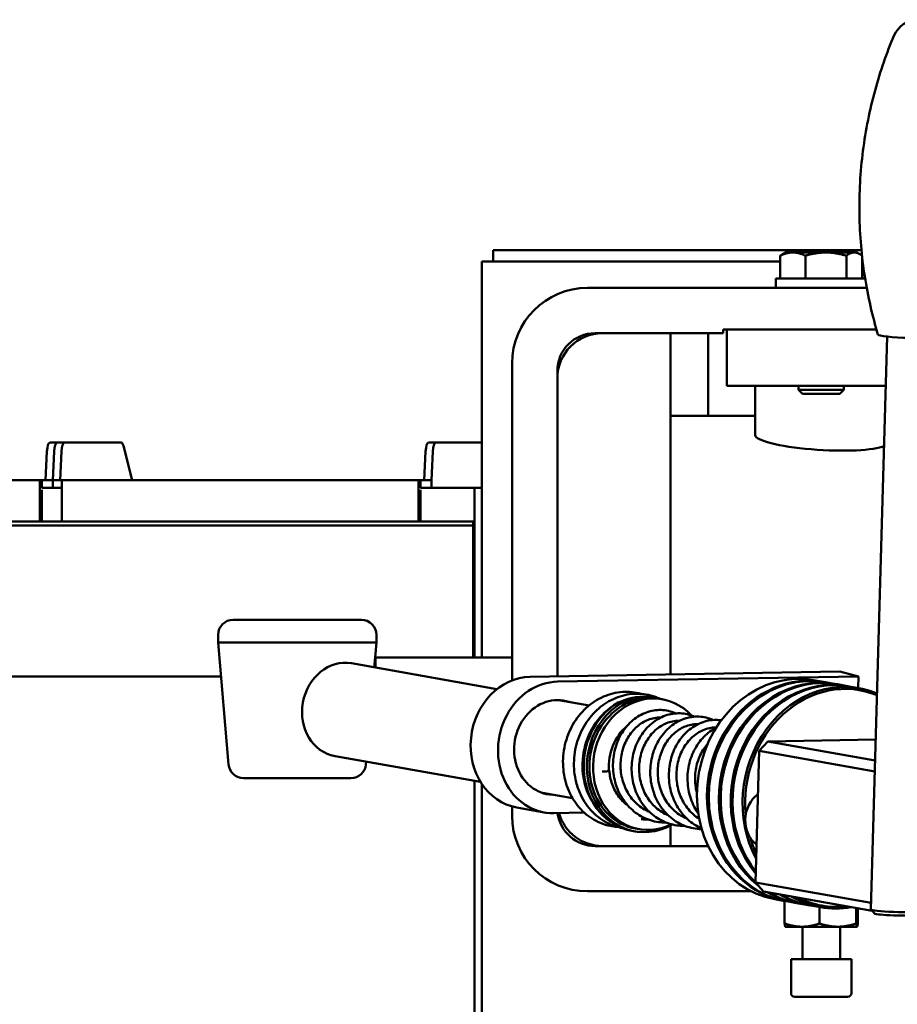
# Model space of a CAD drawing. Units: millimetres. Extents: x 689 to 3788, y 670 to 4685.
# Drawn here: x 996 to 1229, y 4284 to 4545 of the extents above; entities that cross this region are included whole.
import ezdxf

# ---------------------------------------------------------------- set-up
doc = ezdxf.new("R2010")
doc.units = ezdxf.units.MM
doc.header["$LTSCALE"] = 20
doc.layers.add('Visible (ISO)', color=7, linetype='Continuous', lineweight=50)

msp = doc.modelspace()

# ---------------------------------------------------------------- linework, layer by layer
at = {"layer": 'Visible (ISO)'}
for p, q in [((1121.63, 4483.75), (1121.63, 4480.75)), ((1219.31, 4483.75), (1121.63, 4483.75)), ((1118.63, 4480.75), (1126.63, 4480.75)), ((1118.63, 4375.75), (1118.63, 4480.75)), ((1197.76, 4480.75), (1126.63, 4480.75)), ((1197.76, 4476.25), (1197.76, 4482.3)), ((1199.13, 4483.15), (1198.35, 4482.69)), ((1201.1, 4483.15), (1199.13, 4483.15)), ((1209.87, 4483.15), (1201.1, 4483.15)), ((1204.43, 4476.25), (1204.43, 4482.3)), ((1217.41, 4483.15), (1209.87, 4483.15)), ((1215.31, 4476.25), (1215.31, 4482.3)), ((1218.13, 4483.15), (1217.41, 4483.15)), ((1218.13, 4483.15), (1218.92, 4482.69)), ((1219.51, 4476.25), (1219.51, 4481.8)), ((1219.63, 4480.75), (1219.51, 4480.75)), ((1220.28, 4476.25), (1196.63, 4476.25)), ((1196.63, 4476.25), (1196.63, 4473.75)), ((1146.63, 4473.75), (1220.71, 4473.75)), ((1220.63, 4474.16), (1220.63, 4473.75)), ((1182.63, 4462.75), (1182.63, 4461.75)), ((1223.29, 4462.75), (1182.63, 4462.75)), ((1183.63, 4447.75), (1183.63, 4462.75)), ((1148.43, 4461.54), (1148.63, 4461.75)), ((1182.63, 4461.75), (1148.63, 4461.75)), ((1150.63, 4461.75), (1168.63, 4461.75)), ((1168.63, 4461.75), (1168.63, 4371.27)), ((1178.63, 4461.75), (1178.63, 4439.86)), ((1221.83, 4308.93), (1226.17, 4460.85)), ((1126.63, 4369.68), (1126.63, 4453.75)), ((1138.63, 4451.75), (1138.84, 4451.95)), ((1138.63, 4451.75), (1138.63, 4370.75)), ((1138.63, 4370.75), (1138.63, 4449.75)), ((1183.63, 4447.75), (1225.79, 4447.75)), ((1191.13, 4447.75), (1191.13, 4434.7)), ((1202.63, 4447.75), (1202.63, 4446.72)), ((1202.63, 4446.72), (1214.63, 4446.72)), ((1203.71, 4445.65), (1202.63, 4446.72)), ((1213.56, 4445.65), (1214.63, 4446.72)), ((1214.63, 4447.75), (1214.63, 4446.72)), ((1213.56, 4445.65), (1203.71, 4445.65)), ((1168.63, 4439.86), (1191.13, 4439.86)), ((1005.92, 4432.75), (1003.99, 4432.75)), ((1007.86, 4432.75), (1005.92, 4432.75)), ((1007.86, 4432.75), (1022.95, 4432.75)), ((1023.49, 4431.87), (1025.86, 4422.75)), ((1106.38, 4432.75), (1104.45, 4432.75)), ((1118.63, 4432.75), (1106.38, 4432.75)), ((1003.23, 4430.33), (1002.84, 4422.75)), ((1005.16, 4430.33), (1004.77, 4422.75)), ((1005.16, 4430.33), (1004.77, 4422.75)), ((1006.7, 4422.75), (1007.1, 4430.33)), ((1103.69, 4430.33), (1103.3, 4422.75)), ((1105.62, 4430.33), (1105.23, 4422.75)), ((1001.48, 4422.75), (906.82, 4422.75)), ((1001.36, 4411.81), (1001.36, 4422.25)), ((1001.48, 4422.75), (1001.87, 4422.75)), ((1001.87, 4420.75), (1001.87, 4422.75)), ((1001.87, 4422.75), (1002.84, 4422.75)), ((1007.15, 4420.75), (1001.87, 4420.75)), ((1004.77, 4420.75), (1001.87, 4420.75)), ((1004.77, 4422.75), (1002.84, 4422.75)), ((1006.7, 4422.75), (1004.77, 4422.75)), ((1004.77, 4420.75), (1004.77, 4422.75)), ((1004.77, 4422.75), (1004.77, 4420.75)), ((1004.77, 4420.75), (1007.15, 4420.75)), ((1006.7, 4422.75), (1007.28, 4422.75)), ((1007.15, 4422.25), (1007.15, 4411.81)), ((1101.94, 4422.75), (1007.28, 4422.75)), ((1101.81, 4411.81), (1101.81, 4422.25)), ((1101.94, 4422.75), (1102.33, 4422.75)), ((1102.33, 4420.75), (1102.33, 4422.75)), ((1102.33, 4422.75), (1103.3, 4422.75)), ((1115.89, 4420.75), (1102.33, 4420.75)), ((1105.23, 4420.75), (1102.33, 4420.75)), ((1105.23, 4422.75), (1103.3, 4422.75)), ((1105.23, 4422.75), (1105.23, 4420.75)), ((1116.63, 4420.75), (1115.89, 4420.75)), ((1116.63, 4410.75), (1116.63, 4420.75)), ((1118.63, 4420.75), (1116.63, 4420.75)), ((1001.87, 4420.25), (1001.87, 4411.81)), ((1102.33, 4420.25), (1102.33, 4411.81)), ((879.73, 4410.75), (1116.28, 4410.75)), ((880, 4411.81), (1116.28, 4411.81)), ((1116.28, 4410.75), (1116.28, 4411.81)), ((1116.28, 4375.75), (1116.28, 4410.75)), ((1116.63, 4375.75), (1116.63, 4410.75)), ((1086.63, 4385.75), (1052.63, 4385.75)), ((1048.63, 4379.75), (1048.63, 4381.75)), ((1090.63, 4379.75), (1090.63, 4381.75)), ((1090.63, 4379.75), (1048.63, 4379.75)), ((1051.42, 4347.4), (1048.63, 4379.75)), ((1090.29, 4375.75), (1090.63, 4379.75)), ((1084.02, 4374.2), (1122.61, 4367.36)), ((1090.37, 4375.75), (1090.29, 4375.75)), ((1126.63, 4375.75), (1090.37, 4375.75)), ((1090.37, 4373.07), (1090.37, 4375.75)), ((1126.63, 4369.68), (1126.63, 4375.75)), ((1213.59, 4372.05), (1131.43, 4370.63)), ((1213.59, 4372.05), (1218.54, 4370.72)), ((890.35, 4370.75), (1049.41, 4370.75)), ((1138.69, 4369.34), (1218.54, 4370.72)), ((1206.62, 4369.74), (1209.28, 4369.27)), ((1209.77, 4369.18), (1212.43, 4368.71)), ((1212.92, 4368.63), (1215.58, 4368.15)), ((1218.54, 4370.72), (1218.45, 4367.65)), ((1216.07, 4368.07), (1218.73, 4367.6)), ((1139.02, 4364.45), (1147.05, 4363.03)), ((1156.69, 4363.86), (1155.84, 4364.01)), ((1163.67, 4365.17), (1164.63, 4364.99)), ((1166.48, 4364.67), (1165.51, 4364.84)), ((1165.27, 4359.8), (1165.83, 4359.7)), ((1170.21, 4358.93), (1170.77, 4358.83)), ((1175.15, 4358.05), (1175.72, 4357.95)), ((1180.1, 4357.18), (1180.66, 4357.08)), ((1194.46, 4353.5), (1192.2, 4350.97)), ((1223.11, 4354), (1194.46, 4353.5)), ((1222.96, 4348.45), (1194.46, 4353.5)), ((1191.2, 4316.11), (1192.2, 4350.97)), ((1192.2, 4350.97), (1222.87, 4345.54)), ((1079.66, 4349.58), (1118.25, 4342.75)), ((1087.85, 4347.4), (1087.91, 4348.12)), ((1083.86, 4343.75), (1055.4, 4343.75)), ((1116.63, 4110.75), (1116.63, 4343.03)), ((1118.63, 3770.23), (1118.63, 4342.15)), ((1134.66, 4339.84), (1142.69, 4338.42)), ((1126.63, 4333.75), (1126.63, 4336.24)), ((1135.14, 4334.67), (1127.88, 4335.96)), ((1145.78, 4334.61), (1137.7, 4334.47)), ((1163.06, 4334.81), (1163.07, 4334.8)), ((1168, 4333.93), (1168.01, 4333.93)), ((1172.95, 4333.05), (1172.95, 4333.05)), ((1159.25, 4329.64), (1158.4, 4329.79)), ((1160.37, 4330.2), (1159.4, 4330.38)), ((1168.63, 4331.22), (1168.63, 4325.75)), ((1148.63, 4325.75), (1148.43, 4325.95)), ((1148.63, 4325.75), (1178.65, 4325.75)), ((1168.63, 4325.75), (1150.63, 4325.75)), ((1178.63, 4325.79), (1178.63, 4325.75)), ((1191.2, 4316.11), (1193.32, 4313.65)), ((1221.88, 4310.67), (1191.2, 4316.11)), ((1190.05, 4313.75), (1146.63, 4313.75)), ((1193.32, 4313.65), (1222.18, 4308.54)), ((1196.33, 4311.65), (1198.99, 4311.17)), ((1198.92, 4311.19), (1198.92, 4305.2)), ((1199.48, 4311.09), (1202.14, 4310.62)), ((1202.62, 4310.53), (1205.29, 4310.06)), ((1205.77, 4309.97), (1208.44, 4309.5)), ((1208.19, 4309.55), (1208.19, 4305.2)), ((1217.9, 4309.3), (1217.9, 4305.2)), ((1218.35, 4309.22), (1218.35, 4305.2)), ((1222.81, 4307.87), (1221.85, 4308.89)), ((1199.13, 4304.35), (1203.55, 4304.35)), ((1199.13, 4304.35), (1199.13, 4304.35)), ((1203.55, 4304.35), (1213.05, 4304.35)), ((1203.63, 4295.85), (1203.63, 4304.35)), ((1213.05, 4304.35), (1218.13, 4304.35)), ((1213.63, 4295.85), (1213.63, 4304.35)), ((1218.13, 4304.35), (1218.13, 4304.35)), ((1218.13, 4304.35), (1218.14, 4304.35)), ((1216.63, 4295.75), (1200.63, 4295.75)), ((1200.63, 4286.75), (1200.63, 4295.75)), ((1216.63, 4286.75), (1216.63, 4295.75)), ((1215.63, 4285.75), (1201.63, 4285.75))]:
    msp.add_line(p, q, dxfattribs=at)
for centre, radius, start, end in [((1234.37, 4537.88), 7, 19.4892, 157.2384), ((1146.63, 4453.75), 20, 90, 180), ((1150.63, 4449.75), 12, 90, 180), ((1148.63, 4451.75), 10, 90, 180), ((1052.63, 4381.75), 4, 90, 180), ((1086.63, 4381.75), 4, 0, 90), ((1055.4, 4347.75), 4, 184.92, 270), ((1083.86, 4347.75), 4, 270, 355.08), ((1148.63, 4335.75), 10, 187.2173, 270), ((1150.63, 4337.75), 12, 195.7136, 270), ((1146.63, 4333.75), 20, 180, 270), ((1203.53, 4295.85), 0.1, 270, 0), ((1213.73, 4295.85), 0.1, 180, 270), ((1201.63, 4286.75), 1, 180, 270), ((1215.63, 4286.75), 1, 270, 0)]:
    msp.add_arc(centre, radius, start, end, dxfattribs=at)
for centre, major_axis, ratio, start_param, end_param in [((1232.18, 4461.18), (-8.5, 0.24), 0.08238, 0.027206, 3.114387), ((1208.63, 4433.69), (17.5, -1.04), 0.166098, 3.151427, 5.990321), ((1003.99, 4429.75), (0, 3), 0.258819, 0, 1.373401), ((1005.92, 4429.75), (0, 3), 0.258819, 0, 1.373401), ((1005.92, 4429.75), (0, 3), 0.258819, 0, 1.373401), ((1007.86, 4429.75), (0, 3), 0.258819, 0, 1.373401), ((1022.95, 4429.75), (0, 3), 0.258819, 5.497787, 6.283185), ((1104.45, 4429.75), (0, 3), 0.258819, 0, 1.373401), ((1106.38, 4429.75), (0, 3), 0.258819, 0, 1.373401), ((1001.48, 4422.25), (0, 0.5), 0.258819, 0, 1.570796), ((1007.28, 4422.25), (0, 0.5), 0.258819, 0, 1.570796), ((1101.94, 4422.25), (0, 0.5), 0.258819, 0, 1.570796), ((1081.84, 4361.89), (-2.18, -12.31), 0.870602, 3.141593, 6.283185), ((1201.47, 4340.69), (-5.15, -29.05), 0.870602, 3.141593, 6.283185), ((1204.62, 4340.14), (-5.15, -29.05), 0.870602, 3.141593, 6.283185), ((1204.14, 4340.22), (5.15, 29.05), 0.870602, 6.273607, 9.434356), ((1130.93, 4353.19), (3.05, 17.23), 0.870602, 0.168234, 3.141593), ((1138.19, 4351.91), (-3.05, -17.23), 0.870602, 3.309827, 6.45142), ((1207.29, 4339.66), (5.15, 29.05), 0.870602, 6.273607, 8.992067), ((1207.77, 4339.58), (5.15, 29.05), 0.870602, 0, 2.645452), ((1210.44, 4339.11), (5.15, 29.05), 0.870602, 6.273607, 8.788576), ((1210.92, 4339.02), (5.15, 29.05), 0.870602, 0, 2.477758), ((1213.58, 4338.55), (5.15, 29.05), 0.870602, 6.091154, 8.589807), ((1213.83, 4338.51), (5.06, 28.56), 0.870602, 6.094921, 8.163355), ((1162.45, 4347.61), (3.05, 17.23), 0.870602, 0, 3.141593), ((1163.42, 4347.44), (3.05, 17.23), 0.870602, 5.699459, 9.996651), ((1138.19, 4351.91), (-2.2, -12.41), 0.870602, 3.015521, 6.409257), ((1162.43, 4347.61), (-3.18, -17.97), 0.870602, 3.784944, 6.915221), ((1161.58, 4347.76), (-3.18, -17.97), 0.870602, 3.784944, 6.283185), ((1155.49, 4362.05), (0.35, 1.97), 0.870602, 0, 0.643351), ((1160.61, 4347.93), (3.05, 17.23), 0.870602, 0, 0.547871), ((1156.34, 4361.89), (0.35, 1.97), 0.870602, 5.973906, 6.926536), ((1161.58, 4347.76), (3.05, 17.23), 0.870602, 6.254118, 6.824122), ((1160.61, 4347.93), (3.05, 17.23), 0.870602, 0.701692, 2.4399), ((1161.58, 4347.76), (2.22, 12.55), 0.870602, 6.091084, 6.116475), ((1162.45, 4347.61), (2.22, 12.55), 0.870602, 6.155908, 6.158614), ((1163.42, 4347.44), (2.22, 12.55), 0.870602, 0.80219, 1.854673), ((1151.43, 4345.65), (0.997, 0.073), 0.137796, 3.638656, 6.780249), ((1195.48, 4332.91), (-1.4, -7.88), 0.870602, 3.884308, 5.876938), ((1213.83, 4338.51), (5.06, 28.56), 0.870602, 2.097012, 2.25999), ((1207.29, 4339.66), (-5.15, -29.05), 0.870602, 5.968163, 6.292764), ((1207.77, 4339.58), (-5.15, -29.05), 0.870602, 5.968163, 6.283185), ((1210.44, 4339.11), (-5.15, -29.05), 0.870602, 5.968163, 6.292764), ((1210.92, 4339.02), (-5.15, -29.05), 0.870602, 5.968163, 6.283185), ((1213.58, 4338.55), (-5.15, -29.05), 0.870602, 5.968163, 6.598207), ((1213.83, 4338.51), (-5.06, -28.56), 0.870602, 6.026286, 6.540084), ((1227.82, 4308.76), (6, -0.17), 0.08238, 3.141593, 6.283185), ((1227.8, 4307.76), (-5, 0.14), 0.08238, 0.082755, 3.058838)]:
    msp.add_ellipse(centre, major_axis=major_axis, ratio=ratio, start_param=start_param, end_param=end_param, dxfattribs=at)
for points, knots in [([(1227.91, 4540.59), (1226.02, 4536.08), (1224.32, 4531.24), (1221.52, 4521), (1220.43, 4515.61), (1219.01, 4504.57), (1218.69, 4498.92), (1218.85, 4487.71), (1219.35, 4482.14), (1221.04, 4471.41), (1222.23, 4466.25), (1223.68, 4461.4)], [0.96708079, 0.96708079, 0.96708079, 0.96708079, 0.97888578, 0.97888578, 0.99069078, 0.99069078, 1.00249578, 1.00249578, 1.01430077, 1.01430077, 1.02610577, 1.02610577, 1.02610577, 1.02610577]), ([(1141.33, 4341.24), (1140.68, 4343), (1140.28, 4344.88), (1140.05, 4348.7), (1140.21, 4350.66), (1141.09, 4354.44), (1141.8, 4356.27), (1143.71, 4359.6), (1144.91, 4361.1), (1147.65, 4363.62), (1149.19, 4364.64), (1152.46, 4366.08), (1154.18, 4366.5), (1157.57, 4366.73), (1159.24, 4366.55), (1160.83, 4366.1)], [0, 0, 0, 0, 0.32633, 0.32633, 0.656624, 0.656624, 0.987777, 0.987777, 1.317015, 1.317015, 1.640824, 1.640824, 1.955882, 1.955882, 2.256746, 2.256746, 2.256746, 2.256746]), ([(1165.92, 4364.77), (1165.7, 4364.87), (1165.47, 4364.97), (1163.68, 4365.7), (1162.01, 4366.06), (1158.64, 4366.19), (1156.94, 4365.95), (1153.67, 4364.92), (1152.09, 4364.11), (1149.2, 4361.99), (1147.89, 4360.67), (1145.69, 4357.64), (1144.79, 4355.93), (1143.52, 4352.29), (1143.15, 4350.36), (1142.97, 4346.48), (1143.16, 4344.54), (1143.93, 4341.51), (1144.34, 4340.37), (1144.85, 4339.29)], [3.794325, 3.794325, 3.794325, 3.794325, 3.838568, 3.838568, 4.145252, 4.145252, 4.451067, 4.451067, 4.763238, 4.763238, 5.084312, 5.084312, 5.412033, 5.412033, 5.74282, 5.74282, 6.073754, 6.073754, 6.283185, 6.283185, 6.283185, 6.283185]), ([(1167.47, 4331.99), (1166.99, 4331.98), (1166.52, 4332), (1165.31, 4332.11), (1164.59, 4332.23), (1163.16, 4332.61), (1162.47, 4332.87), (1161.13, 4333.48), (1160.48, 4333.85), (1159.24, 4334.69), (1158.66, 4335.17), (1157.56, 4336.22), (1157.05, 4336.79), (1156.12, 4338.02), (1155.7, 4338.67), (1154.96, 4340.05), (1154.63, 4340.77), (1154.1, 4342.26), (1153.88, 4343.03), (1153.57, 4344.6), (1153.46, 4345.39), (1153.37, 4346.99), (1153.39, 4347.79), (1153.52, 4349.38), (1153.64, 4350.17), (1154, 4351.71), (1154.23, 4352.47), (1154.8, 4353.92), (1155.13, 4354.62), (1155.89, 4355.95), (1156.31, 4356.57), (1157.24, 4357.74), (1157.75, 4358.27), (1158.82, 4359.24), (1159.39, 4359.68), (1160.57, 4360.43), (1161.18, 4360.75), (1162.44, 4361.27), (1163.08, 4361.47), (1164.38, 4361.74), (1165.03, 4361.81), (1166.33, 4361.84), (1166.98, 4361.79), (1168.25, 4361.56), (1168.87, 4361.39), (1169.67, 4361.09), (1169.86, 4361.01), (1170.04, 4360.92)], [73.929019, 73.929019, 73.929019, 73.929019, 74.031545, 74.031545, 74.190895, 74.190895, 74.350244, 74.350244, 74.509944, 74.509944, 74.670254, 74.670254, 74.831297, 74.831297, 74.993058, 74.993058, 75.15543, 75.15543, 75.31826, 75.31826, 75.481396, 75.481396, 75.644699, 75.644699, 75.80805, 75.80805, 75.97133, 75.97133, 76.134405, 76.134405, 76.297095, 76.297095, 76.459164, 76.459164, 76.620317, 76.620317, 76.780253, 76.780253, 76.93877, 76.93877, 77.0959, 77.0959, 77.252003, 77.252003, 77.407723, 77.407723, 77.456973, 77.456973, 77.456973, 77.456973]), ([(1172.41, 4331.12), (1171.91, 4331.11), (1171.41, 4331.12), (1170.18, 4331.24), (1169.46, 4331.37), (1168.04, 4331.76), (1167.34, 4332.02), (1166, 4332.64), (1165.36, 4333.01), (1164.13, 4333.87), (1163.54, 4334.34), (1162.45, 4335.4), (1161.94, 4335.97), (1161.02, 4337.21), (1160.6, 4337.87), (1159.86, 4339.25), (1159.55, 4339.97), (1159.02, 4341.46), (1158.81, 4342.23), (1158.5, 4343.8), (1158.4, 4344.6), (1158.32, 4346.2), (1158.33, 4347), (1158.47, 4348.59), (1158.6, 4349.38), (1158.97, 4350.91), (1159.2, 4351.67), (1159.77, 4353.12), (1160.11, 4353.81), (1160.87, 4355.13), (1161.3, 4355.76), (1162.24, 4356.92), (1162.74, 4357.45), (1163.82, 4358.41), (1164.39, 4358.84), (1165.57, 4359.59), (1166.19, 4359.91), (1167.45, 4360.42), (1168.09, 4360.61), (1169.39, 4360.87), (1170.04, 4360.94), (1171.34, 4360.96), (1171.99, 4360.9), (1173.26, 4360.67), (1173.88, 4360.49), (1174.65, 4360.19), (1174.82, 4360.12), (1174.99, 4360.05)], [67.645833, 67.645833, 67.645833, 67.645833, 67.753696, 67.753696, 67.913039, 67.913039, 68.072395, 68.072395, 68.232111, 68.232111, 68.392445, 68.392445, 68.553513, 68.553513, 68.715297, 68.715297, 68.877686, 68.877686, 69.040529, 69.040529, 69.203673, 69.203673, 69.36698, 69.36698, 69.53033, 69.53033, 69.693606, 69.693606, 69.85667, 69.85667, 70.019344, 70.019344, 70.181388, 70.181388, 70.342505, 70.342505, 70.502396, 70.502396, 70.660864, 70.660864, 70.817952, 70.817952, 70.97403, 70.97403, 71.12975, 71.12975, 71.173788, 71.173788, 71.173788, 71.173788]), ([(1163.07, 4334.8), (1163.06, 4334.81), (1163.05, 4334.81), (1162.44, 4335.06), (1161.87, 4335.36), (1160.78, 4336.05), (1160.26, 4336.44), (1159.29, 4337.31), (1158.84, 4337.79), (1158, 4338.82), (1157.63, 4339.37), (1156.95, 4340.53), (1156.66, 4341.14), (1156.16, 4342.4), (1155.95, 4343.05), (1155.64, 4344.38), (1155.52, 4345.06), (1155.39, 4346.43), (1155.38, 4347.11), (1155.44, 4348.48), (1155.51, 4349.16), (1155.76, 4350.5), (1155.92, 4351.15), (1156.34, 4352.42), (1156.6, 4353.03), (1157.18, 4354.2), (1157.51, 4354.76), (1158.24, 4355.8), (1158.64, 4356.29), (1159.49, 4357.18), (1159.95, 4357.58), (1160.91, 4358.3), (1161.41, 4358.61), (1162.45, 4359.13), (1162.98, 4359.34), (1164.07, 4359.65), (1164.63, 4359.75), (1165.47, 4359.82), (1165.77, 4359.83), (1166.06, 4359.82)], [74.309999, 74.309999, 74.309999, 74.309999, 74.313207, 74.313207, 74.47623, 74.47623, 74.63849, 74.63849, 74.799821, 74.799821, 74.960262, 74.960262, 75.11997, 75.11997, 75.27914, 75.27914, 75.437956, 75.437956, 75.596569, 75.596569, 75.755102, 75.755102, 75.913668, 75.913668, 76.072385, 76.072385, 76.231412, 76.231412, 76.390975, 76.390975, 76.551394, 76.551394, 76.713085, 76.713085, 76.876496, 76.876496, 77.041923, 77.041923, 77.130359, 77.130359, 77.130359, 77.130359]), ([(1168.01, 4333.93), (1167.43, 4334.16), (1166.87, 4334.45), (1165.78, 4335.13), (1165.26, 4335.52), (1164.29, 4336.38), (1163.83, 4336.86), (1162.99, 4337.88), (1162.61, 4338.43), (1161.93, 4339.58), (1161.63, 4340.19), (1161.13, 4341.45), (1160.92, 4342.1), (1160.59, 4343.43), (1160.48, 4344.1), (1160.34, 4345.47), (1160.32, 4346.16), (1160.37, 4347.53), (1160.44, 4348.21), (1160.68, 4349.54), (1160.85, 4350.2), (1161.26, 4351.47), (1161.51, 4352.09), (1162.09, 4353.26), (1162.41, 4353.82), (1163.14, 4354.87), (1163.54, 4355.36), (1164.39, 4356.25), (1164.84, 4356.66), (1165.79, 4357.38), (1166.29, 4357.7), (1167.33, 4358.23), (1167.86, 4358.44), (1168.95, 4358.76), (1169.5, 4358.87), (1170.37, 4358.95), (1170.69, 4358.96), (1171.01, 4358.95)], [68.026814, 68.026814, 68.026814, 68.026814, 68.186756, 68.186756, 68.34905, 68.34905, 68.510417, 68.510417, 68.67089, 68.67089, 68.830623, 68.830623, 68.98981, 68.98981, 69.148636, 69.148636, 69.307255, 69.307255, 69.465789, 69.465789, 69.624351, 69.624351, 69.78306, 69.78306, 69.942071, 69.942071, 70.101608, 70.101608, 70.261987, 70.261987, 70.423621, 70.423621, 70.586958, 70.586958, 70.752306, 70.752306, 70.847174, 70.847174, 70.847174, 70.847174]), ([(1176.94, 4330.24), (1176.56, 4330.24), (1176.17, 4330.26), (1175.05, 4330.38), (1174.33, 4330.51), (1172.91, 4330.91), (1172.22, 4331.17), (1170.88, 4331.8), (1170.24, 4332.18), (1169.01, 4333.04), (1168.43, 4333.52), (1167.34, 4334.58), (1166.84, 4335.16), (1165.92, 4336.4), (1165.5, 4337.06), (1164.77, 4338.44), (1164.46, 4339.17), (1163.94, 4340.66), (1163.73, 4341.44), (1163.43, 4343), (1163.34, 4343.8), (1163.26, 4345.4), (1163.28, 4346.2), (1163.43, 4347.79), (1163.56, 4348.58), (1163.93, 4350.12), (1164.17, 4350.87), (1164.75, 4352.31), (1165.09, 4353.01), (1165.86, 4354.32), (1166.29, 4354.94), (1167.23, 4356.09), (1167.74, 4356.63), (1168.82, 4357.58), (1169.39, 4358.01), (1170.58, 4358.75), (1171.19, 4359.06), (1172.45, 4359.56), (1173.1, 4359.75), (1174.4, 4360.01), (1175.05, 4360.07), (1176.35, 4360.08), (1176.99, 4360.02), (1178.26, 4359.78), (1178.88, 4359.6), (1179.63, 4359.3), (1179.78, 4359.24), (1179.93, 4359.17)], [61.392069, 61.392069, 61.392069, 61.392069, 61.475846, 61.475846, 61.635184, 61.635184, 61.794546, 61.794546, 61.95428, 61.95428, 62.114637, 62.114637, 62.275729, 62.275729, 62.437536, 62.437536, 62.599943, 62.599943, 62.762799, 62.762799, 62.92595, 62.92595, 63.08926, 63.08926, 63.25261, 63.25261, 63.415881, 63.415881, 63.578936, 63.578936, 63.741593, 63.741593, 63.90361, 63.90361, 64.064691, 64.064691, 64.224536, 64.224536, 64.382956, 64.382956, 64.540002, 64.540002, 64.696057, 64.696057, 64.851778, 64.851778, 64.890603, 64.890603, 64.890603, 64.890603]), ([(1172.96, 4333.05), (1172.4, 4333.28), (1171.86, 4333.55), (1170.79, 4334.21), (1170.27, 4334.6), (1169.28, 4335.45), (1168.82, 4335.93), (1167.98, 4336.94), (1167.6, 4337.49), (1166.91, 4338.64), (1166.61, 4339.24), (1166.1, 4340.5), (1165.88, 4341.15), (1165.55, 4342.47), (1165.43, 4343.15), (1165.29, 4344.51), (1165.26, 4345.2), (1165.31, 4346.57), (1165.38, 4347.25), (1165.61, 4348.59), (1165.77, 4349.25), (1166.18, 4350.52), (1166.42, 4351.14), (1166.99, 4352.32), (1167.32, 4352.88), (1168.04, 4353.94), (1168.43, 4354.43), (1169.28, 4355.33), (1169.73, 4355.74), (1170.68, 4356.47), (1171.18, 4356.79), (1172.21, 4357.32), (1172.74, 4357.54), (1173.83, 4357.87), (1174.38, 4357.98), (1175.28, 4358.07), (1175.61, 4358.08), (1175.95, 4358.07)], [61.743628, 61.743628, 61.743628, 61.743628, 61.89728, 61.89728, 62.059608, 62.059608, 62.221012, 62.221012, 62.381517, 62.381517, 62.541275, 62.541275, 62.700479, 62.700479, 62.859317, 62.859317, 63.01794, 63.01794, 63.176476, 63.176476, 63.335035, 63.335035, 63.493736, 63.493736, 63.652732, 63.652732, 63.812243, 63.812243, 63.972582, 63.972582, 64.134159, 64.134159, 64.297423, 64.297423, 64.462692, 64.462692, 64.563989, 64.563989, 64.563989, 64.563989]), ([(1176.89, 4330.43), (1176.73, 4330.5), (1176.58, 4330.57), (1175.76, 4330.96), (1175.12, 4331.34), (1173.89, 4332.21), (1173.31, 4332.69), (1172.23, 4333.76), (1171.73, 4334.34), (1170.82, 4335.59), (1170.41, 4336.25), (1169.68, 4337.64), (1169.37, 4338.37), (1168.86, 4339.86), (1168.66, 4340.64), (1168.36, 4342.21), (1168.27, 4343), (1168.2, 4344.6), (1168.23, 4345.41), (1168.38, 4346.99), (1168.52, 4347.78), (1168.9, 4349.32), (1169.14, 4350.06), (1169.72, 4351.51), (1170.07, 4352.2), (1170.84, 4353.51), (1171.28, 4354.13), (1172.22, 4355.27), (1172.73, 4355.8), (1173.82, 4356.75), (1174.39, 4357.17), (1175.58, 4357.9), (1176.2, 4358.21), (1177.46, 4358.71), (1178.11, 4358.89), (1179.41, 4359.14), (1180.06, 4359.2), (1181.19, 4359.2), (1181.67, 4359.16), (1182.14, 4359.09)], [55.480144, 55.480144, 55.480144, 55.480144, 55.516698, 55.516698, 55.676449, 55.676449, 55.836829, 55.836829, 55.997947, 55.997947, 56.159776, 56.159776, 56.322201, 56.322201, 56.485068, 56.485068, 56.648227, 56.648227, 56.81154, 56.81154, 56.974889, 56.974889, 57.138156, 57.138156, 57.3012, 57.3012, 57.46384, 57.46384, 57.625831, 57.625831, 57.786875, 57.786875, 57.946675, 57.946675, 58.105046, 58.105046, 58.262051, 58.262051, 58.377736, 58.377736, 58.377736, 58.377736]), ([(1176.27, 4333), (1175.75, 4333.32), (1175.25, 4333.69), (1174.28, 4334.52), (1173.82, 4334.99), (1172.97, 4336.01), (1172.58, 4336.55), (1171.89, 4337.69), (1171.59, 4338.3), (1171.07, 4339.55), (1170.85, 4340.2), (1170.51, 4341.52), (1170.39, 4342.2), (1170.24, 4343.56), (1170.21, 4344.25), (1170.25, 4345.62), (1170.31, 4346.3), (1170.53, 4347.64), (1170.69, 4348.3), (1171.09, 4349.58), (1171.34, 4350.2), (1171.9, 4351.38), (1172.22, 4351.94), (1172.94, 4353), (1173.33, 4353.5), (1174.17, 4354.4), (1174.62, 4354.82), (1175.57, 4355.55), (1176.06, 4355.88), (1177.09, 4356.42), (1177.62, 4356.64), (1178.71, 4356.98), (1179.26, 4357.09), (1180.16, 4357.19), (1180.5, 4357.2), (1180.83, 4357.2)], [55.615049, 55.615049, 55.615049, 55.615049, 55.770165, 55.770165, 55.931605, 55.931605, 56.092142, 56.092142, 56.251925, 56.251925, 56.411148, 56.411148, 56.569996, 56.569996, 56.728626, 56.728626, 56.887163, 56.887163, 57.045719, 57.045719, 57.204412, 57.204412, 57.363393, 57.363393, 57.522879, 57.522879, 57.683179, 57.683179, 57.844699, 57.844699, 58.00789, 58.00789, 58.17308, 58.17308, 58.274743, 58.274743, 58.274743, 58.274743]), ([(1176.04, 4334.34), (1175.64, 4334.91), (1175.28, 4335.51), (1174.6, 4336.83), (1174.29, 4337.56), (1173.78, 4339.07), (1173.58, 4339.84), (1173.29, 4341.41), (1173.21, 4342.21), (1173.15, 4343.81), (1173.17, 4344.61), (1173.34, 4346.2), (1173.48, 4346.98), (1173.86, 4348.51), (1174.11, 4349.26), (1174.7, 4350.7), (1175.05, 4351.39), (1175.83, 4352.7), (1176.27, 4353.31), (1177.21, 4354.45), (1177.73, 4354.98), (1178.82, 4355.92), (1179.39, 4356.34), (1180.26, 4356.86), (1180.53, 4357.01), (1180.8, 4357.15)], [49.736343, 49.736343, 49.736343, 49.736343, 49.882016, 49.882016, 50.044458, 50.044458, 50.207338, 50.207338, 50.370504, 50.370504, 50.53382, 50.53382, 50.697169, 50.697169, 50.86043, 50.86043, 51.023465, 51.023465, 51.186087, 51.186087, 51.348051, 51.348051, 51.509058, 51.509058, 51.580662, 51.580662, 51.580662, 51.580662]), ([(1175.67, 4339.81), (1175.66, 4339.84), (1175.65, 4339.87), (1175.47, 4340.57), (1175.34, 4341.24), (1175.19, 4342.6), (1175.15, 4343.29), (1175.18, 4344.66), (1175.25, 4345.34), (1175.46, 4346.69), (1175.62, 4347.35), (1176.01, 4348.63), (1176.25, 4349.25), (1176.81, 4350.44), (1177.13, 4351), (1177.81, 4352.02), (1178.16, 4352.48), (1178.54, 4352.9)], [50.114142, 50.114142, 50.114142, 50.114142, 50.121816, 50.121816, 50.280676, 50.280676, 50.439312, 50.439312, 50.59785, 50.59785, 50.756403, 50.756403, 50.915088, 50.915088, 51.074054, 51.074054, 51.21975, 51.21975, 51.21975, 51.21975]), ([(1157.32, 4336.51), (1156.92, 4336.79), (1156.54, 4337.1), (1155.73, 4337.86), (1155.32, 4338.33), (1154.57, 4339.32), (1154.23, 4339.86), (1153.63, 4340.99), (1153.37, 4341.58), (1152.96, 4342.76), (1152.8, 4343.33), (1152.56, 4344.51), (1152.48, 4345.11), (1152.43, 4345.72)], [80.7821125, 80.7821125, 80.7821125, 80.7821125, 80.9135943, 80.9135943, 81.0748175, 81.0748175, 81.2347837, 81.2347837, 81.3937509, 81.3937509, 81.53758, 81.53758, 81.681409, 81.681409, 81.681409, 81.681409]), ([(1154.58, 4330.8), (1153.26, 4330.9), (1151.95, 4331.18), (1149.12, 4332.21), (1147.63, 4333.06), (1144.97, 4335.26), (1143.81, 4336.6), (1142.26, 4339.09), (1141.75, 4340.15), (1141.33, 4341.24)], [5.2192, 5.2192, 5.2192, 5.2192, 5.459983, 5.459983, 5.766162, 5.766162, 6.079215, 6.079215, 6.283185, 6.283185, 6.283185, 6.283185]), ([(1144.85, 4339.29), (1145.65, 4337.61), (1146.71, 4336.08), (1149.21, 4333.51), (1150.65, 4332.47), (1153.37, 4331.14), (1154.6, 4330.74), (1155.86, 4330.5)], [0, 0, 0, 0, 0.3245359, 0.3245359, 0.6405425, 0.6405425, 0.8731576, 0.8731576, 0.8731576, 0.8731576]), ([(1162.87, 4332.74), (1162.61, 4332.74), (1162.35, 4332.75), (1161.67, 4332.79), (1161.26, 4332.84), (1160.85, 4332.91)], [80.2397745, 80.2397745, 80.2397745, 80.2397745, 80.2995235, 80.2995235, 80.3944887, 80.3944887, 80.3944887, 80.3944887])]:
    msp.add_open_spline(points, degree=3, knots=knots, dxfattribs=at)
for points, weights in [([(1201.1, 4483.15), (1199.55, 4483.15), (1197.76, 4482.3)], [1, 1.0379548493, 1]), ([(1197.76, 4482.3), (1198.06, 4482.53), (1198.35, 4482.69)], [1, 1.01004533366, 1.01477336373]), ([(1204.43, 4482.3), (1202.65, 4483.15), (1201.1, 4483.15)], [1, 1.0379548493, 1]), ([(1209.87, 4483.15), (1207.35, 4483.15), (1204.43, 4482.3)], [1, 1.0379548493, 1]), ([(1215.31, 4482.3), (1212.4, 4483.15), (1209.87, 4483.15)], [1, 1.0379548493, 1]), ([(1217.41, 4483.15), (1216.44, 4483.15), (1215.31, 4482.3)], [1, 1.0379548493, 1]), ([(1219.45, 4482.34), (1218.36, 4483.15), (1217.41, 4483.15)], [1.0019126789, 1.03697311654, 1]), ([(1090.06, 4373.13), (1090.17, 4374.43), (1090.29, 4375.75)], [1.00027738042, 1.00015839794, 1]), ([(1198.92, 4305.2), (1201.4, 4304.35), (1203.55, 4304.35)], [1, 1.0379548493, 1]), ([(1199.13, 4304.35), (1199.03, 4304.41), (1198.92, 4305.2)], [1.00514446358, 1.03517970771, 1]), ([(1203.55, 4304.35), (1205.71, 4304.35), (1208.19, 4305.2)], [1, 1.0379548493, 1]), ([(1208.19, 4305.2), (1210.79, 4304.35), (1213.05, 4304.35)], [1, 1.0379548493, 1]), ([(1213.05, 4304.35), (1215.3, 4304.35), (1217.9, 4305.2)], [1, 1.0379548493, 1]), ([(1217.9, 4305.2), (1218.02, 4304.35), (1218.13, 4304.35)], [1, 1.0379548493, 1]), ([(1218.13, 4304.35), (1218.23, 4304.35), (1218.35, 4305.2)], [1, 1.0379548493, 1])]:
    msp.add_rational_spline(points, weights, degree=2, dxfattribs=at)

doc.saveas('drawing.dxf')
